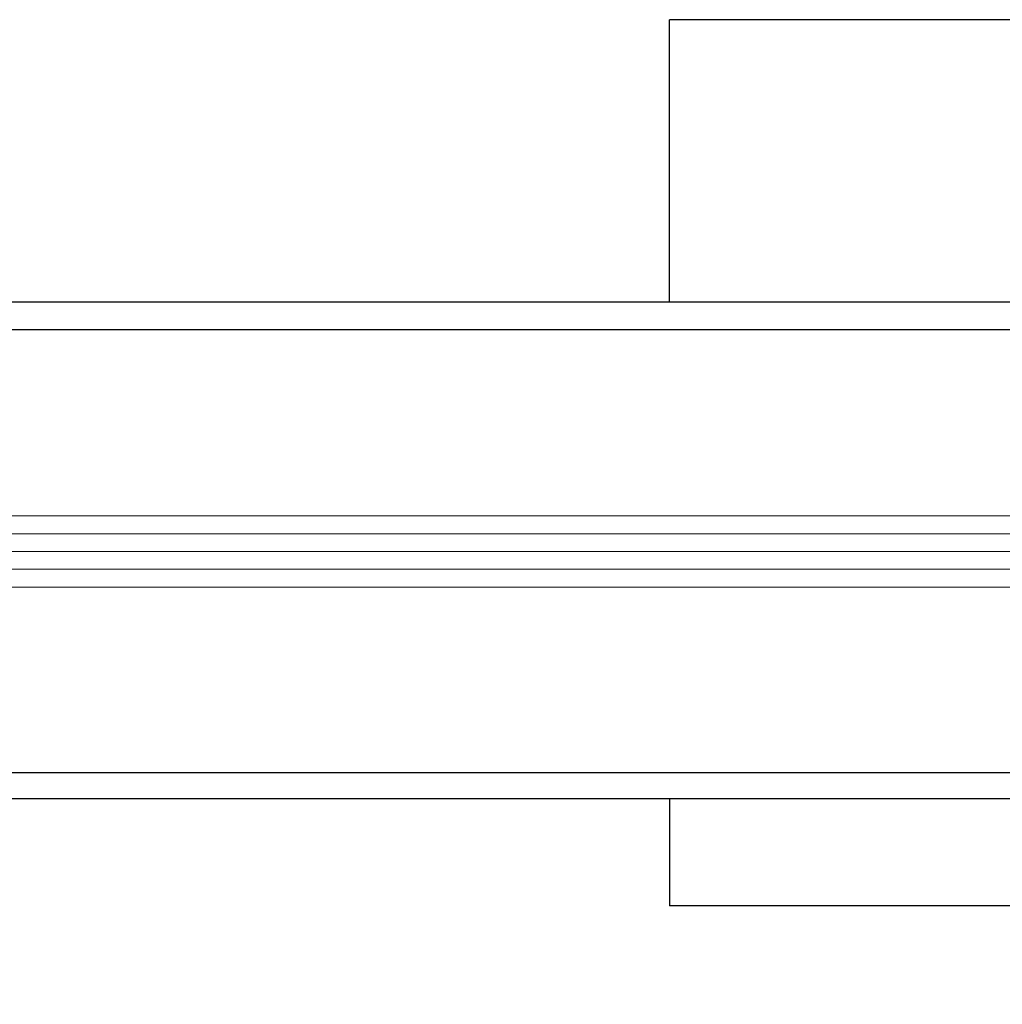
# Model space of a CAD drawing. Extents: x 0 to 138, y -1 to 81.
# Drawn here: x 45 to 48, y 20 to 23 of the extents above; entities that cross this region are included whole.
import ezdxf

# ---------------------------------------------------------------- set-up
doc = ezdxf.new("R2010")
doc.units = 0
doc.header["$MEASUREMENT"] = 0
doc.header["$PDMODE"] = 2
doc.layers.get('Defpoints').update_dxf_attribs({"linetype": 'CONTINUOUS'})
for name, color, linetype, lineweight in [('Dimension', 2, 'CONTINUOUS', 15), ('GLASS', 121, 'CONTINUOUS', 9), ('Object', 7, 'CONTINUOUS', 30)]:
    doc.layers.add(name, color=color, linetype=linetype, lineweight=lineweight)
doc.styles.get("Standard").update_dxf_attribs({"font": 'ARIAL.TTF'})
doc.dimstyles.new('Nabco Dimension Arch Style - Autocad', dxfattribs={"dimscale": 2, "dimtxt": 0.375, "dimasz": 0.37, "dimexe": 0.06, "dimexo": 0.06, "dimgap": 0.06, "dimtad": 0, "dimdec": 4, "dimzin": 4, "dimdsep": 46, "dimlunit": 5, "dimtxsty": 'Standard', "dimcen": 0, "dimclrd": 256, "dimclre": 256, "dimclrt": 256, "dimadec": 1, "dimazin": 1, "dimtm": 1e-09, "dimtfac": 1, "dimtdec": 4, "dimtofl": 0, "dimtmove": 0, "dimatfit": 3, "dimfxl": 0, "dimfrac": 2, "dimtolj": 1, "dimtzin": 4, "dimlwd": -1, "dimlwe": -1, "dimarcsym": 0})

# ---------------------------------------------------------------- blocks, each defined once
blk = doc.blocks.new('*D39')
at = {"layer": 'Defpoints', "color": 0}
for p in [(36.6399, 21.2164), (53.4383, 21.2152), (36.6399, 16.348)]:
    blk.add_point(p, dxfattribs=at)
at = {"layer": 'Dimension'}
for p, q in [((36.6399, 21.0964), (36.6399, 16.228)), ((53.4383, 21.0952), (53.4383, 16.228)), ((37.3799, 16.348), (44.2649, 16.348)), ((52.6983, 16.348), (47.5414, 16.348))]:
    blk.add_line(p, q, dxfattribs=at)
for points in [[(37.3799, 16.4713), (37.3799, 16.2247), (36.6399, 16.348)], [(52.6983, 16.4713), (52.6983, 16.2247), (53.4383, 16.348)]]:
    blk.add_solid(points, dxfattribs=at)
at = {"layer": 'Dimension', "insert": (45.9031, 16.348), "char_height": 0.5, "attachment_point": 5}
blk.add_mtext('\\A1;SIDELITE', dxfattribs=at)

msp = doc.modelspace()

# ---------------------------------------------------------------- linework, layer by layer
at = {"layer": 'GLASS'}
for p, q in [((51.06358, 21.33898), (39.00063, 21.33898)), ((51.06358, 21.27625), (39.00063, 21.27625)), ((51.06358, 21.21351), (39.00063, 21.21351)), ((51.06358, 21.15078), (39.00063, 21.15078)), ((51.06358, 21.08804), (39.03151, 21.08804))]:
    msp.add_line(p, q, dxfattribs=at)
at = {"layer": 'Object'}
for p, q in [((46.87632, 22.09261), (46.87632, 23.08907)), ((48.98976, 23.08907), (46.87632, 23.08907)), ((51.3136, 22.09261), (36.99285, 22.09261)), ((50.80855, 21.99551), (38.78149, 21.99551)), ((38.75529, 20.43393), (50.81355, 20.43393)), ((51.3136, 20.34158), (36.81105, 20.34158)), ((46.87632, 20.34158), (46.87632, 19.96407)), ((53.62632, 19.96407), (46.87632, 19.96407))]:
    msp.add_line(p, q, dxfattribs=at)

# ---------------------------------------------------------------- dimensions: what is measured, and where the dimension line sits
at = {"layer": 'Dimension'}
dim = msp.add_linear_dim(base=(36.63994, 16.34801), p1=(53.43832, 21.21517), p2=(36.63994, 21.21635), angle=180, text='SIDELITE', dimstyle='Nabco Dimension Arch Style - Autocad', override={"dimtxt": 0.25, "dimpost": '\\X'}, dxfattribs=at)
dim.commit()
dim.dimension.update_dxf_attribs({"geometry": '*D39', "text_midpoint": (45.90311, 16.34801), "dimtype": 160})

doc.saveas('drawing.dxf')
